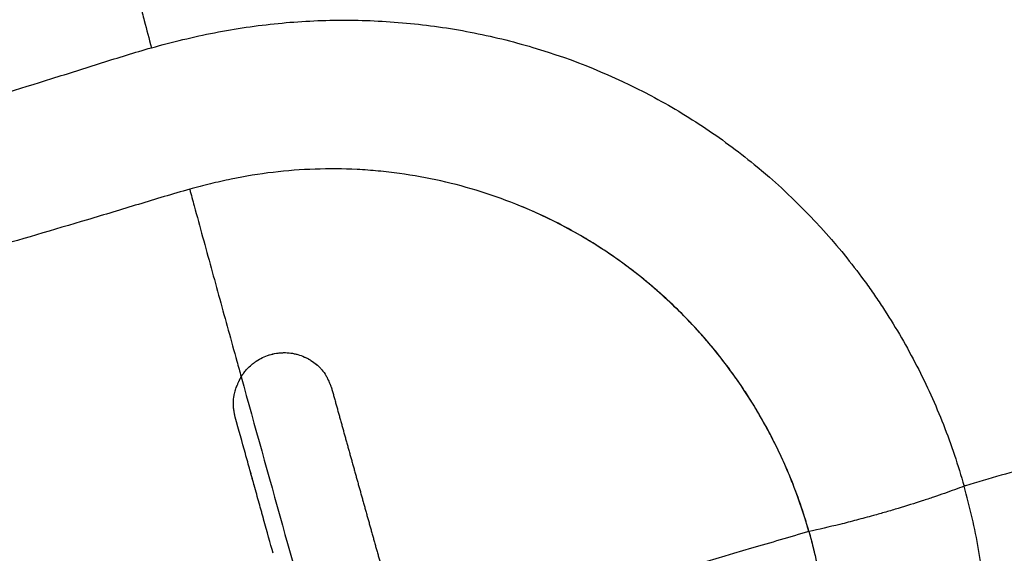
# Model space of a CAD drawing. Units: millimetres. Extents: x -7613 to 6959, y -4644 to 5456.
# Drawn here: x 430 to 575, y -256 to -177 of the extents above; entities that cross this region are included whole.
import ezdxf

# ---------------------------------------------------------------- set-up
doc = ezdxf.new("R2010")
doc.units = ezdxf.units.MM
doc.header["$LTSCALE"] = 20
doc.layers.add('2d', color=230, linetype='Continuous')

msp = doc.modelspace()

# ---------------------------------------------------------------- linework, layer by layer
at = {"layer": '2d'}
for points, knots in [([(640.82, -225.34), (638.7, -217.88), (636.15, -210.62), (631.68, -200.01), (630.08, -196.52), (626.66, -189.65), (624.83, -186.26), (620.98, -179.63), (618.96, -176.38), (615.77, -171.61), (614.67, -170.04), (612.45, -166.94), (611.31, -165.41), (608.99, -162.39), (607.81, -160.9), (605.39, -157.96), (604.15, -156.51), (600.39, -152.24), (597.79, -149.48), (593.75, -145.49), (592.39, -144.18), (589.61, -141.62), (588.2, -140.37), (583.91, -136.69), (580.97, -134.34), (576.45, -131.01), (574.91, -129.92), (571.82, -127.83), (570.26, -126.81), (565.53, -123.88), (562.32, -122.08), (555.76, -118.8), (552.42, -117.32), (547.29, -115.42), (545.56, -114.84), (542.93, -114.06), (542.04, -113.82), (540.26, -113.37), (539.36, -113.16), (536.67, -112.61), (534.87, -112.33), (531.27, -111.96), (529.47, -111.87), (525.86, -111.89), (524.04, -112), (520.39, -112.39), (518.54, -112.67), (516.69, -112.99)], [0, 0, 0, 0, 0.0232573, 0.0232573, 0.0348859, 0.0348859, 0.0465145, 0.0465145, 0.0581432, 0.0581432, 0.0639575, 0.0639575, 0.0697718, 0.0697718, 0.0755861, 0.0755861, 0.0814004, 0.0814004, 0.0930291, 0.0930291, 0.0988434, 0.0988434, 0.1046577, 0.1046577, 0.1162863, 0.1162863, 0.1221006, 0.1221006, 0.127915, 0.127915, 0.1395436, 0.1395436, 0.1511722, 0.1511722, 0.1569865, 0.1569865, 0.1598937, 0.1598937, 0.1628009, 0.1628009, 0.1686152, 0.1686152, 0.1744295, 0.1744295, 0.1802438, 0.1802438, 0.1860581, 0.1860581, 0.1860581, 0.1860581]), ([(485.21, -125.64), (488.97, -125.79), (492.71, -126.08), (500.14, -126.97), (503.83, -127.56), (511.18, -129.03), (514.84, -129.92), (522.06, -131.96), (525.62, -133.13), (530.9, -135.09), (532.65, -135.78), (536.12, -137.23), (537.84, -137.99), (541.25, -139.58), (542.95, -140.41), (546.3, -142.13), (547.96, -143.03), (552.87, -145.82), (556.07, -147.81), (560.75, -150.98), (562.29, -152.07), (565.33, -154.31), (566.83, -155.46), (571.27, -159.01), (574.13, -161.5), (579.67, -166.7), (582.33, -169.4), (587.44, -175.02), (589.88, -177.93), (593.39, -182.46), (594.53, -183.99), (596.75, -187.09), (597.83, -188.67), (600.98, -193.45), (602.96, -196.72), (605.74, -201.76), (606.63, -203.46), (608.36, -206.89), (609.19, -208.62), (611.57, -213.85), (613.02, -217.4), (615.66, -224.61), (616.85, -228.27), (617.89, -231.99)], [0, 0, 0, 0, 0.0116183, 0.0116183, 0.0232367, 0.0232367, 0.034855, 0.034855, 0.0464734, 0.0464734, 0.0522826, 0.0522826, 0.0580917, 0.0580917, 0.0639009, 0.0639009, 0.0697101, 0.0697101, 0.0813284, 0.0813284, 0.0871376, 0.0871376, 0.0929468, 0.0929468, 0.1045651, 0.1045651, 0.1161835, 0.1161835, 0.1278018, 0.1278018, 0.133611, 0.133611, 0.1394202, 0.1394202, 0.1510385, 0.1510385, 0.1568477, 0.1568477, 0.1626569, 0.1626569, 0.1742752, 0.1742752, 0.1858936, 0.1858936, 0.1858936, 0.1858936]), ([(436.88, -132.08), (436.87, -132.09), (436.85, -132.1), (436.83, -132.14), (436.82, -132.2), (436.81, -132.28), (436.81, -132.39), (436.82, -132.51), (436.83, -132.65), (436.85, -132.79), (436.87, -133.01), (436.91, -133.3), (436.98, -133.68), (437.05, -134.09), (437.13, -134.52), (437.21, -134.96), (437.31, -135.42), (437.4, -135.88), (437.5, -136.36), (437.64, -137), (437.83, -137.83), (438.05, -138.83), (438.29, -139.86), (438.53, -140.9), (438.78, -141.94), (439.04, -143), (439.38, -144.42), (439.82, -146.22), (440.36, -148.39), (440.91, -150.58), (441.47, -152.78), (442.03, -154.99), (442.6, -157.21), (443.18, -159.44), (443.76, -161.67), (444.34, -163.91), (444.93, -166.16), (445.52, -168.41), (446.11, -170.67), (446.71, -172.93), (447.31, -175.19), (448.07, -178.03), (448.62, -180.12), (448.98, -181.46)], [0.0023567, 0.0023567, 0.0023567, 0.0023567, 0.0039062, 0.0058594, 0.0078125, 0.0097656, 0.0117188, 0.0136719, 0.015625, 0.0175781, 0.0195312, 0.0234375, 0.0273438, 0.03125, 0.0351562, 0.0390625, 0.0429687, 0.046875, 0.0507812, 0.0546875, 0.0625, 0.0703125, 0.078125, 0.0859375, 0.09375, 0.1015625, 0.109375, 0.125, 0.140625, 0.15625, 0.171875, 0.1875, 0.203125, 0.21875, 0.234375, 0.25, 0.265625, 0.28125, 0.296875, 0.3125, 0.328125, 0.34375, 0.3713039, 0.3713039, 0.3713039, 0.3713039]), ([(448.98, -181.46), (452.08, -180.61), (455.18, -179.84), (461.41, -178.63), (464.54, -178.17), (470.82, -177.55), (473.96, -177.39), (478.71, -177.37), (480.29, -177.41), (483.46, -177.55), (485.05, -177.66), (489.82, -178.1), (492.97, -178.55), (497.64, -179.45), (499.19, -179.79), (502.28, -180.54), (503.82, -180.96), (511.42, -183.21), (517.23, -185.59), (525.54, -190.01), (528.24, -191.62), (532.19, -194.27), (533.49, -195.19), (536.03, -197.09), (537.27, -198.06), (543.33, -203.09), (547.74, -207.57), (552.7, -213.74), (553.66, -215), (555.06, -216.94), (555.52, -217.59), (556.42, -218.91), (556.86, -219.58), (559.02, -222.92), (560.61, -225.67), (563.5, -231.3), (564.81, -234.18), (567.13, -240.1), (568.16, -243.13), (569.03, -246.23)], [0, 0, 0, 0, 0.0095532, 0.0095532, 0.0191064, 0.0191064, 0.0286595, 0.0286595, 0.0334361, 0.0334361, 0.0382127, 0.0382127, 0.0477659, 0.0477659, 0.0525425, 0.0525425, 0.0573191, 0.0573191, 0.0764254, 0.0764254, 0.0859786, 0.0859786, 0.0907552, 0.0907552, 0.0955318, 0.0955318, 0.1146381, 0.1146381, 0.1194147, 0.1194147, 0.121803, 0.121803, 0.1241913, 0.1241913, 0.1337445, 0.1337445, 0.1432977, 0.1432977, 0.1528508, 0.1528508, 0.1528508, 0.1528508]), ([(811.68, -177.56), (811.96, -178.58), (812.49, -180.63), (813.12, -183.74), (813.6, -186.88), (813.93, -190.05), (814.11, -193.22), (814.15, -197.47), (813.85, -202.77), (812.96, -209.09), (811.59, -215.32), (809.8, -221.45), (807.62, -227.45), (805.1, -233.32), (802.28, -239.05), (799.2, -244.64), (794.77, -251.91), (788.72, -260.67), (780.77, -270.67), (772.29, -280.2), (763.34, -289.31), (754.02, -298.02), (741.15, -309.14), (724.38, -322.19), (703.39, -336.65), (681.72, -350.05), (659.49, -362.47), (636.79, -374), (613.69, -384.67), (590.25, -394.53), (566.5, -403.61), (542.48, -411.92), (526.31, -416.95), (518.19, -419.34)], [0, 0, 0, 0, 0.007812, 0.015625, 0.023438, 0.03125, 0.039062, 0.046875, 0.0625, 0.078125, 0.09375, 0.109375, 0.125, 0.140625, 0.15625, 0.171875, 0.1875, 0.21875, 0.25, 0.28125, 0.3125, 0.34375, 0.375, 0.4375, 0.5, 0.5625, 0.625, 0.6875, 0.75, 0.8125, 0.875, 0.9375, 1, 1, 1, 1]), ([(812.09, -178.03), (813.22, -182.08), (813.9, -186.21), (814.58, -195.53), (814.35, -200.81), (812.54, -213.53), (810.39, -220.98), (804.15, -236.44), (799.77, -244.44), (788.82, -261.15), (781.94, -269.74), (765.53, -287.73), (755.7, -296.93), (732.97, -316.04), (719.79, -325.71), (690.03, -345.44), (673.23, -355.24), (636.22, -374.68), (615.84, -384.09), (570.12, -402.84), (544.52, -411.78), (518.81, -419.46)], [0, 0, 0, 0, 1.265316, 1.265316, 2.843827, 2.843827, 5.140091, 5.140091, 7.849656, 7.849656, 11.131225, 11.131225, 15.156575, 15.156575, 20.053114, 20.053114, 25.891097, 25.891097, 32.639733, 32.639733, 40.800378, 40.800378, 40.800378, 40.800378]), ([(387.21, -201.09), (388.31, -200.71), (389.41, -200.34), (395.31, -198.33), (400.14, -196.73), (407.41, -194.37), (409.84, -193.6), (414.71, -192.07), (417.15, -191.31), (424.47, -189.04), (429.37, -187.54), (436.71, -185.25), (439.16, -184.47), (444.06, -182.92), (446.51, -182.16), (448.98, -181.46)], [0.05926947, 0.05926947, 0.05926947, 0.05926947, 0.06287847, 0.06287847, 0.07859809, 0.07859809, 0.0864579, 0.0864579, 0.09431771, 0.09431771, 0.11003733, 0.11003733, 0.11789714, 0.11789714, 0.12575695, 0.12575695, 0.12575695, 0.12575695]), ([(503.52, -204.85), (499.69, -203.28), (495.76, -202.04), (489.71, -200.69), (487.67, -200.32), (484.57, -199.9), (483.53, -199.77), (481.45, -199.58), (480.41, -199.5), (475.21, -199.24), (471.07, -199.38), (464.88, -200.11), (462.82, -200.45), (459.74, -201.08), (458.71, -201.32), (456.66, -201.82), (455.64, -202.09), (454.63, -202.37)], [0.0676311, 0.0676311, 0.0676311, 0.0676311, 0.08032527, 0.08032527, 0.08667235, 0.08667235, 0.0898459, 0.0898459, 0.09301944, 0.09301944, 0.10571361, 0.10571361, 0.11206069, 0.11206069, 0.11523423, 0.11523423, 0.11840777, 0.11840777, 0.11840777, 0.11840777]), ([(454.63, -202.37), (452.09, -203.07), (449.58, -203.83), (444.55, -205.36), (442.04, -206.12), (434.5, -208.37), (429.48, -209.84), (419.43, -212.77), (414.42, -214.24), (404.42, -217.19), (399.44, -218.68), (391.98, -220.92), (389.5, -221.67), (384.55, -223.17), (382.08, -223.91), (377.15, -225.42), (374.69, -226.19), (369.8, -227.74), (367.36, -228.54), (362.53, -230.17), (360.12, -231), (355.35, -232.7), (352.98, -233.56), (349.48, -234.87), (348.32, -235.32), (346.96, -235.84), (346.76, -235.91), (346.56, -235.99)], [0, 0, 0, 0, 0.0079279, 0.0079279, 0.0158558, 0.0158558, 0.0317117, 0.0317117, 0.0475675, 0.0475675, 0.0634234, 0.0634234, 0.0713513, 0.0713513, 0.0792792, 0.0792792, 0.0872072, 0.0872072, 0.0951351, 0.0951351, 0.103063, 0.103063, 0.1109909, 0.1109909, 0.1149549, 0.1149549, 0.1156541, 0.1156541, 0.1156541, 0.1156541]), ([(454.63, -202.37), (454.85, -203.19), (455.49, -205.53), (456.54, -209.4), (457.8, -213.99), (459.06, -218.59), (460.33, -223.18), (461.38, -227.01), (462.02, -229.31), (462.23, -230.08)], [0.5145414, 0.5145414, 0.5145414, 0.5145414, 0.53125, 0.5625, 0.59375, 0.625, 0.65625, 0.6875, 0.7030625, 0.7030625, 0.7030625, 0.7030625]), ([(546.11, -252.93), (546, -252.54), (545.78, -251.76), (545.3, -250.21), (544.78, -248.68), (544.22, -247.14), (543.65, -245.63), (542.88, -243.77), (541.89, -241.55), (540.83, -239.39), (539.71, -237.26), (538.5, -235.15), (537.24, -233.1), (536.1, -231.37), (535.21, -230.1), (534.23, -228.73), (533.3, -227.51), (532.29, -226.25), (531.32, -225.07), (530.27, -223.85), (528.65, -222.08), (526.98, -220.37), (524.89, -218.39), (523.09, -216.8), (521.24, -215.27), (519.32, -213.79), (517.36, -212.38), (515.35, -211.03), (513.74, -210.02), (512.26, -209.15), (510.17, -207.96), (507.25, -206.46), (504.71, -205.34), (503.52, -204.85)], [0.5003434, 0.5003434, 0.5003434, 0.5003434, 0.5030007, 0.5056577, 0.5109742, 0.5136322, 0.5163775, 0.5215752, 0.5268473, 0.5322803, 0.5373666, 0.5426215, 0.5482292, 0.5531512, 0.5562545, 0.5584345, 0.5642405, 0.5663959, 0.5690485, 0.5743334, 0.5769682, 0.5848526, 0.5901025, 0.5959707, 0.6006126, 0.6058784, 0.6119152, 0.6164618, 0.6217805, 0.6244322, 0.6277464, 0.6376018, 0.6459939, 0.6459939, 0.6459939, 0.6459939]), ([(546.11, -252.93), (545.35, -250.22), (544.43, -247.57), (542.84, -243.69), (542.28, -242.41), (541.07, -239.88), (540.44, -238.64), (538.44, -234.99), (536.98, -232.64), (533.82, -228.13), (532.11, -225.97), (529.36, -222.86), (528.41, -221.85), (526.45, -219.87), (525.44, -218.92), (522.36, -216.15), (520.21, -214.43), (515.75, -211.25), (513.42, -209.78), (509.8, -207.78), (508.57, -207.14), (506.06, -205.94), (504.8, -205.38), (503.52, -204.85)], [0, 0, 0, 0, 0.00845389, 0.00845389, 0.01268083, 0.01268083, 0.01690778, 0.01690778, 0.02536166, 0.02536166, 0.03381555, 0.03381555, 0.0380425, 0.0380425, 0.04226944, 0.04226944, 0.05072333, 0.05072333, 0.05917721, 0.05917721, 0.06340416, 0.06340416, 0.0676311, 0.0676311, 0.0676311, 0.0676311]), ([(462.23, -230.08), (462.26, -230.03), (462.29, -229.99), (462.32, -229.93), (462.33, -229.91), (462.35, -229.89), (462.36, -229.88), (462.36, -229.87), (462.37, -229.87), (462.37, -229.86), (462.37, -229.86), (462.37, -229.85), (462.37, -229.85), (462.43, -229.78), (462.48, -229.7), (462.63, -229.49), (462.74, -229.34), (463.09, -228.93), (463.34, -228.67), (463.68, -228.37), (463.75, -228.31), (463.89, -228.2), (463.96, -228.14), (464.17, -227.97), (464.32, -227.87), (464.76, -227.57), (465.07, -227.39), (466.05, -226.93), (466.73, -226.72), (467.62, -226.57), (467.79, -226.55), (468.15, -226.52), (468.32, -226.51), (468.86, -226.5), (469.21, -226.52), (469.66, -226.58), (469.74, -226.59), (469.92, -226.62), (470, -226.64), (470.26, -226.69), (470.43, -226.73), (470.94, -226.88), (471.28, -227), (471.64, -227.17), (471.68, -227.18), (471.76, -227.22), (471.8, -227.24), (471.92, -227.3), (472, -227.34), (472.23, -227.47), (472.38, -227.56), (472.83, -227.84), (473.12, -228.05), (473.39, -228.28)], [0, 0, 0, 0, 0.0078125, 0.0078125, 0.0117188, 0.0117188, 0.0136719, 0.0136719, 0.0146484, 0.0146484, 0.0151367, 0.0151367, 0.015625, 0.015625, 0.03125, 0.03125, 0.0625, 0.0625, 0.125, 0.125, 0.140625, 0.140625, 0.15625, 0.15625, 0.1875, 0.1875, 0.25, 0.25, 0.375, 0.375, 0.40625, 0.40625, 0.4375, 0.4375, 0.5, 0.5, 0.515625, 0.515625, 0.53125, 0.53125, 0.5625, 0.5625, 0.625, 0.625, 0.6328125, 0.6328125, 0.640625, 0.640625, 0.65625, 0.65625, 0.6875, 0.6875, 0.7496192, 0.7496192, 0.7496192, 0.7496192]), ([(462.23, -230.08), (462.26, -230.03), (462.29, -229.99), (462.32, -229.93), (462.33, -229.91), (462.35, -229.89), (462.35, -229.88), (462.36, -229.87), (462.36, -229.86), (462.37, -229.86), (462.37, -229.86), (462.37, -229.85), (462.37, -229.85), (462.42, -229.78), (462.48, -229.7), (462.63, -229.48), (462.74, -229.34), (463.09, -228.93), (463.34, -228.67), (463.68, -228.37), (463.75, -228.31), (463.88, -228.19), (463.96, -228.14), (464.17, -227.97), (464.31, -227.87), (464.76, -227.57), (465.07, -227.39), (466.04, -226.93), (466.73, -226.71), (467.61, -226.57), (467.79, -226.55), (468.14, -226.52), (468.32, -226.51), (468.86, -226.5), (469.21, -226.52), (469.66, -226.58), (469.74, -226.59), (469.92, -226.62), (470, -226.64), (470.26, -226.69), (470.43, -226.73), (470.94, -226.88), (471.28, -227), (471.64, -227.17), (471.68, -227.18), (471.76, -227.22), (471.8, -227.24), (471.92, -227.3), (472, -227.34), (472.23, -227.46), (472.38, -227.55), (472.84, -227.84), (473.12, -228.05), (473.4, -228.29), (473.41, -228.3), (473.42, -228.31), (473.43, -228.32), (473.46, -228.34), (473.48, -228.36), (473.53, -228.41), (473.56, -228.44), (473.66, -228.53), (473.73, -228.6), (473.92, -228.79), (474.04, -228.92), (474.38, -229.32), (474.58, -229.6), (474.76, -229.9), (474.76, -229.91), (474.77, -229.93), (474.77, -229.93), (474.79, -229.96), (474.8, -229.98), (474.83, -230.03), (474.85, -230.06), (474.91, -230.17), (474.94, -230.25), (475.06, -230.49), (475.14, -230.66), (475.22, -230.84), (475.22, -230.84), (475.22, -230.85), (475.22, -230.85), (475.23, -230.86), (475.23, -230.86), (475.23, -230.87), (475.24, -230.88), (475.25, -230.91), (475.26, -230.93), (475.28, -230.98), (475.3, -231.02), (475.35, -231.15), (475.38, -231.24), (475.42, -231.34), (475.43, -231.34), (475.43, -231.35), (475.43, -231.36), (475.44, -231.37), (475.44, -231.38), (475.45, -231.42), (475.46, -231.44), (475.49, -231.5), (475.5, -231.54), (475.55, -231.66), (475.58, -231.75), (475.61, -231.83)], [0, 0, 0, 0, 0.0078125, 0.0078125, 0.0117188, 0.0117188, 0.0136719, 0.0136719, 0.0146484, 0.0146484, 0.0151367, 0.0151367, 0.015625, 0.015625, 0.03125, 0.03125, 0.0625, 0.0625, 0.125, 0.125, 0.140625, 0.140625, 0.15625, 0.15625, 0.1875, 0.1875, 0.25, 0.25, 0.375, 0.375, 0.40625, 0.40625, 0.4375, 0.4375, 0.5, 0.5, 0.515625, 0.515625, 0.53125, 0.53125, 0.5625, 0.5625, 0.625, 0.625, 0.6328125, 0.6328125, 0.640625, 0.640625, 0.65625, 0.65625, 0.6875, 0.6875, 0.75, 0.75, 0.7519531, 0.7519531, 0.7539062, 0.7539062, 0.7578125, 0.7578125, 0.765625, 0.765625, 0.78125, 0.78125, 0.8125, 0.8125, 0.875, 0.875, 0.8769531, 0.8769531, 0.8789062, 0.8789062, 0.8828125, 0.8828125, 0.890625, 0.890625, 0.90625, 0.90625, 0.9375, 0.9375, 0.9379882, 0.9379882, 0.9384765, 0.9384765, 0.9394531, 0.9394531, 0.9414062, 0.9414062, 0.9453125, 0.9453125, 0.953125, 0.953125, 0.96875, 0.96875, 0.9697265, 0.9697265, 0.9707031, 0.9707031, 0.9726562, 0.9726562, 0.9765625, 0.9765625, 0.984375, 0.984375, 1, 1, 1, 1]), ([(461.36, -236.02), (461.32, -235.84), (461.29, -235.72), (461.28, -235.65), (461.28, -235.64), (461.28, -235.64), (461.27, -235.64), (461.27, -235.63), (461.27, -235.62), (461.27, -235.61), (461.27, -235.6), (461.26, -235.58), (461.26, -235.56), (461.25, -235.51), (461.24, -235.48), (461.22, -235.38), (461.21, -235.33), (461.2, -235.27), (461.2, -235.26), (461.2, -235.25), (461.2, -235.25), (461.2, -235.24), (461.2, -235.23), (461.19, -235.2), (461.19, -235.19), (461.18, -235.14), (461.17, -235.1), (461.16, -235), (461.15, -234.94), (461.12, -234.75), (461.11, -234.63), (461.1, -234.5), (461.1, -234.49), (461.1, -234.48), (461.1, -234.47), (461.1, -234.45), (461.09, -234.43), (461.09, -234.38), (461.09, -234.35), (461.08, -234.25), (461.08, -234.19), (461.08, -234), (461.08, -233.87), (461.09, -233.48), (461.12, -233.22), (461.17, -232.9), (461.18, -232.84), (461.2, -232.71), (461.22, -232.65), (461.26, -232.46), (461.29, -232.33), (461.33, -232.2), (461.33, -232.2), (461.33, -232.18), (461.33, -232.18), (461.34, -232.15), (461.35, -232.14), (461.36, -232.1), (461.37, -232.07), (461.4, -231.98), (461.42, -231.92), (461.48, -231.74), (461.52, -231.61), (461.58, -231.48), (461.58, -231.48), (461.58, -231.47), (461.58, -231.47), (461.59, -231.46), (461.59, -231.45), (461.6, -231.43), (461.6, -231.42), (461.62, -231.38), (461.63, -231.35), (461.66, -231.27), (461.69, -231.21), (461.77, -231.04), (461.82, -230.91), (461.89, -230.77), (461.89, -230.77), (461.89, -230.77), (461.89, -230.77), (461.89, -230.76), (461.9, -230.76), (461.9, -230.75), (461.9, -230.75), (461.91, -230.73), (461.92, -230.72), (461.93, -230.68), (461.95, -230.65), (461.99, -230.56), (462.02, -230.5), (462.06, -230.42), (462.06, -230.41), (462.07, -230.4), (462.07, -230.4), (462.08, -230.38), (462.08, -230.37), (462.1, -230.34), (462.11, -230.32), (462.13, -230.27), (462.15, -230.24), (462.19, -230.15), (462.22, -230.11), (462.23, -230.08)], [0, 0, 0, 0, 0.0625, 0.0625, 0.063477, 0.063477, 0.064453, 0.064453, 0.066406, 0.066406, 0.070312, 0.070312, 0.078125, 0.078125, 0.09375, 0.09375, 0.125, 0.125, 0.126953, 0.126953, 0.128906, 0.128906, 0.132812, 0.132812, 0.140625, 0.140625, 0.15625, 0.15625, 0.1875, 0.1875, 0.25, 0.25, 0.253906, 0.253906, 0.257812, 0.257812, 0.265625, 0.265625, 0.28125, 0.28125, 0.3125, 0.3125, 0.375, 0.375, 0.5, 0.5, 0.53125, 0.53125, 0.5625, 0.5625, 0.625, 0.625, 0.628906, 0.628906, 0.632813, 0.632813, 0.640625, 0.640625, 0.65625, 0.65625, 0.6875, 0.6875, 0.75, 0.75, 0.751953, 0.751953, 0.753906, 0.753906, 0.757812, 0.757812, 0.765625, 0.765625, 0.78125, 0.78125, 0.8125, 0.8125, 0.875, 0.875, 0.875977, 0.875977, 0.876953, 0.876953, 0.878906, 0.878906, 0.882812, 0.882812, 0.890625, 0.890625, 0.90625, 0.90625, 0.9375, 0.9375, 0.939453, 0.939453, 0.941406, 0.941406, 0.945312, 0.945312, 0.953125, 0.953125, 0.96875, 0.96875, 1, 1, 1, 1]), ([(461.36, -236.02), (461.32, -235.84), (461.29, -235.71), (461.28, -235.64), (461.27, -235.64), (461.27, -235.64), (461.27, -235.63), (461.27, -235.63), (461.27, -235.62), (461.27, -235.61), (461.27, -235.6), (461.26, -235.58), (461.26, -235.56), (461.25, -235.51), (461.24, -235.48), (461.22, -235.38), (461.21, -235.32), (461.2, -235.27), (461.2, -235.26), (461.2, -235.25), (461.2, -235.25), (461.2, -235.24), (461.19, -235.23), (461.19, -235.2), (461.19, -235.18), (461.18, -235.13), (461.17, -235.1), (461.16, -235), (461.15, -234.94), (461.12, -234.75), (461.11, -234.63), (461.1, -234.5), (461.1, -234.49), (461.1, -234.48), (461.1, -234.47), (461.09, -234.44), (461.09, -234.43), (461.09, -234.38), (461.09, -234.35), (461.08, -234.25), (461.08, -234.19), (461.08, -233.99), (461.08, -233.87), (461.09, -233.48), (461.12, -233.22), (461.17, -232.9), (461.18, -232.84), (461.2, -232.71), (461.21, -232.65), (461.26, -232.46), (461.29, -232.33), (461.33, -232.2), (461.33, -232.2), (461.33, -232.18), (461.33, -232.17), (461.34, -232.15), (461.34, -232.14), (461.36, -232.1), (461.37, -232.07), (461.39, -231.98), (461.41, -231.92), (461.48, -231.74), (461.52, -231.61), (461.58, -231.48), (461.58, -231.48), (461.58, -231.47), (461.58, -231.47), (461.59, -231.46), (461.59, -231.45), (461.6, -231.43), (461.6, -231.42), (461.62, -231.38), (461.63, -231.35), (461.66, -231.27), (461.69, -231.21), (461.77, -231.04), (461.82, -230.91), (461.89, -230.77), (461.89, -230.77), (461.89, -230.77), (461.89, -230.77), (461.89, -230.76), (461.89, -230.76), (461.9, -230.75), (461.9, -230.75), (461.91, -230.73), (461.91, -230.72), (461.93, -230.68), (461.95, -230.65), (461.99, -230.56), (462.02, -230.5), (462.06, -230.42), (462.06, -230.41), (462.07, -230.4), (462.07, -230.4), (462.08, -230.38), (462.08, -230.37), (462.1, -230.34), (462.11, -230.32), (462.13, -230.27), (462.15, -230.24), (462.19, -230.15), (462.21, -230.11), (462.23, -230.08)], [0, 0, 0, 0, 0.0625, 0.0625, 0.0634766, 0.0634766, 0.0644531, 0.0644531, 0.0664062, 0.0664062, 0.0703125, 0.0703125, 0.078125, 0.078125, 0.09375, 0.09375, 0.125, 0.125, 0.1269531, 0.1269531, 0.1289062, 0.1289062, 0.1328125, 0.1328125, 0.140625, 0.140625, 0.15625, 0.15625, 0.1875, 0.1875, 0.25, 0.25, 0.2539062, 0.2539062, 0.2578125, 0.2578125, 0.265625, 0.265625, 0.28125, 0.28125, 0.3125, 0.3125, 0.375, 0.375, 0.5, 0.5, 0.53125, 0.53125, 0.5625, 0.5625, 0.625, 0.625, 0.6289062, 0.6289062, 0.6328125, 0.6328125, 0.640625, 0.640625, 0.65625, 0.65625, 0.6875, 0.6875, 0.75, 0.75, 0.7519531, 0.7519531, 0.7539062, 0.7539062, 0.7578125, 0.7578125, 0.765625, 0.765625, 0.78125, 0.78125, 0.8125, 0.8125, 0.875, 0.875, 0.8759765, 0.8759765, 0.8769531, 0.8769531, 0.8789062, 0.8789062, 0.8828125, 0.8828125, 0.890625, 0.890625, 0.90625, 0.90625, 0.9375, 0.9375, 0.9394531, 0.9394531, 0.9414062, 0.9414062, 0.9453125, 0.9453125, 0.953125, 0.953125, 0.96875, 0.96875, 1, 1, 1, 1]), ([(462.23, -230.08), (464.25, -237.37), (466.28, -244.67), (470.36, -259.29), (472.42, -266.62), (474.48, -273.94)], [0.7030625, 0.7030625, 0.7030625, 0.7030625, 0.8515313, 0.8515313, 1, 1, 1, 1]), ([(475.61, -231.83), (475.62, -231.84), (475.62, -231.84), (475.62, -231.85), (475.63, -231.88), (475.63, -231.9), (475.64, -231.93), (475.67, -232.03), (475.7, -232.13), (475.73, -232.23), (475.78, -232.43), (475.84, -232.64), (475.89, -232.84), (475.95, -233.04), (476.01, -233.25), (476.06, -233.45), (476.09, -233.55), (476.12, -233.65), (476.15, -233.76), (476.2, -233.96), (476.26, -234.16), (476.32, -234.37), (476.34, -234.47), (476.37, -234.57), (476.4, -234.67), (476.46, -234.88), (476.51, -235.08), (476.57, -235.28), (476.6, -235.38), (476.63, -235.49), (476.66, -235.59), (476.71, -235.79), (476.77, -235.99), (476.82, -236.2), (476.85, -236.3), (476.88, -236.4), (476.91, -236.5), (476.97, -236.71), (477.02, -236.91), (477.08, -237.11), (477.11, -237.21), (477.13, -237.32), (477.16, -237.42), (477.22, -237.62), (477.28, -237.83), (477.33, -238.03), (477.36, -238.13), (477.39, -238.23), (477.42, -238.33), (477.45, -238.44), (477.47, -238.54), (477.5, -238.64), (477.56, -238.84), (477.62, -239.05), (477.67, -239.25), (477.7, -239.35), (477.73, -239.45), (477.76, -239.55), (477.81, -239.76), (477.87, -239.96), (477.93, -240.17), (477.95, -240.27), (477.98, -240.37), (478.01, -240.47), (478.07, -240.67), (478.12, -240.88), (478.18, -241.08), (478.21, -241.18), (478.24, -241.29), (478.27, -241.39), (478.32, -241.59), (478.38, -241.79), (478.44, -242), (478.46, -242.1), (478.49, -242.2), (478.52, -242.3), (478.58, -242.51), (478.63, -242.71), (478.69, -242.91), (478.72, -243.02), (478.75, -243.12), (478.78, -243.22), (478.83, -243.42), (478.89, -243.63), (478.95, -243.83), (478.97, -243.93), (479, -244.03), (479.03, -244.14), (479.09, -244.34), (479.14, -244.54), (479.2, -244.75), (479.23, -244.85), (479.26, -244.95), (479.29, -245.05), (479.34, -245.26), (479.4, -245.46), (479.46, -245.66), (479.48, -245.76), (479.51, -245.87), (479.54, -245.97), (479.6, -246.17), (479.65, -246.38), (479.71, -246.58), (479.74, -246.68), (479.77, -246.78), (479.8, -246.89), (479.85, -247.09), (479.91, -247.29), (479.97, -247.5), (480, -247.6), (480.02, -247.7), (480.05, -247.8), (480.11, -248.01), (480.17, -248.21), (480.22, -248.41), (480.25, -248.51), (480.28, -248.62), (480.31, -248.72), (480.37, -248.92), (480.42, -249.13), (480.48, -249.33), (480.51, -249.43), (480.54, -249.53), (480.56, -249.64), (480.62, -249.84), (480.68, -250.04), (480.73, -250.25), (480.76, -250.35), (480.79, -250.45), (480.82, -250.55), (480.88, -250.76), (480.93, -250.96), (480.99, -251.16), (481.02, -251.27), (481.05, -251.37), (481.08, -251.47), (481.13, -251.67), (481.19, -251.88), (481.25, -252.08), (481.28, -252.18), (481.3, -252.28), (481.33, -252.39), (481.39, -252.59), (481.45, -252.79), (481.5, -253), (481.53, -253.1), (481.56, -253.2), (481.59, -253.3), (481.65, -253.51), (481.7, -253.71), (481.76, -253.92), (481.79, -254.02), (481.82, -254.12), (481.85, -254.22), (481.87, -254.32), (481.9, -254.43), (481.93, -254.53), (481.99, -254.73), (482.05, -254.94), (482.1, -255.14), (482.13, -255.24), (482.16, -255.34), (482.19, -255.44), (482.25, -255.65), (482.3, -255.85), (482.36, -256.06), (482.39, -256.16), (482.42, -256.26), (482.45, -256.36), (482.5, -256.57), (482.56, -256.77), (482.62, -256.97), (482.65, -257.08), (482.67, -257.18), (482.7, -257.28), (482.76, -257.48), (482.82, -257.69), (482.87, -257.89), (482.9, -257.99), (482.93, -258.1), (482.96, -258.2), (483.02, -258.4), (483.07, -258.61), (483.13, -258.81), (483.16, -258.91), (483.19, -259.01), (483.22, -259.12), (483.27, -259.32), (483.33, -259.52), (483.39, -259.73), (483.42, -259.83), (483.45, -259.93), (483.47, -260.03), (483.53, -260.24), (483.59, -260.44), (483.65, -260.65), (483.67, -260.75), (483.7, -260.85), (483.73, -260.95), (483.79, -261.16), (483.85, -261.36), (483.9, -261.56), (483.98, -261.84), (484.06, -262.12), (484.14, -262.39)], [0, 0, 0, 0, 0.00002, 0.00002, 0.00002, 0.00010001, 0.00010001, 0.00010001, 0.00042003, 0.00042003, 0.00042003, 0.00106008, 0.00106008, 0.00106008, 0.00170012, 0.00170012, 0.00170012, 0.00202015, 0.00202015, 0.00202015, 0.00266019, 0.00266019, 0.00266019, 0.00298021, 0.00298021, 0.00298021, 0.00362026, 0.00362026, 0.00362026, 0.00394028, 0.00394028, 0.00394028, 0.00458033, 0.00458033, 0.00458033, 0.00490035, 0.00490035, 0.00490035, 0.0055404, 0.0055404, 0.0055404, 0.00586042, 0.00586042, 0.00586042, 0.00650047, 0.00650047, 0.00650047, 0.00682049, 0.00682049, 0.00682049, 0.00714051, 0.00714051, 0.00714051, 0.00778056, 0.00778056, 0.00778056, 0.00810058, 0.00810058, 0.00810058, 0.00874063, 0.00874063, 0.00874063, 0.00906065, 0.00906065, 0.00906065, 0.0097007, 0.0097007, 0.0097007, 0.01002072, 0.01002072, 0.01002072, 0.01066077, 0.01066077, 0.01066077, 0.01098079, 0.01098079, 0.01098079, 0.01162083, 0.01162083, 0.01162083, 0.01194086, 0.01194086, 0.01194086, 0.0125809, 0.0125809, 0.0125809, 0.01290093, 0.01290093, 0.01290093, 0.01354097, 0.01354097, 0.01354097, 0.013861, 0.013861, 0.013861, 0.01450104, 0.01450104, 0.01450104, 0.01482106, 0.01482106, 0.01482106, 0.01546111, 0.01546111, 0.01546111, 0.01578113, 0.01578113, 0.01578113, 0.01642118, 0.01642118, 0.01642118, 0.0167412, 0.0167412, 0.0167412, 0.01738125, 0.01738125, 0.01738125, 0.01770127, 0.01770127, 0.01770127, 0.01834132, 0.01834132, 0.01834132, 0.01866134, 0.01866134, 0.01866134, 0.01930139, 0.01930139, 0.01930139, 0.01962141, 0.01962141, 0.01962141, 0.02026146, 0.02026146, 0.02026146, 0.02058148, 0.02058148, 0.02058148, 0.02122152, 0.02122152, 0.02122152, 0.02154155, 0.02154155, 0.02154155, 0.02218159, 0.02218159, 0.02218159, 0.02250162, 0.02250162, 0.02250162, 0.02314166, 0.02314166, 0.02314166, 0.02346169, 0.02346169, 0.02346169, 0.02378171, 0.02378171, 0.02378171, 0.02442175, 0.02442175, 0.02442175, 0.02474178, 0.02474178, 0.02474178, 0.02538182, 0.02538182, 0.02538182, 0.02570185, 0.02570185, 0.02570185, 0.02634189, 0.02634189, 0.02634189, 0.02666192, 0.02666192, 0.02666192, 0.02730196, 0.02730196, 0.02730196, 0.02762198, 0.02762198, 0.02762198, 0.02826203, 0.02826203, 0.02826203, 0.02858205, 0.02858205, 0.02858205, 0.0292221, 0.0292221, 0.0292221, 0.02954212, 0.02954212, 0.02954212, 0.03018217, 0.03018217, 0.03018217, 0.03050219, 0.03050219, 0.03050219, 0.03114224, 0.03114224, 0.03114224, 0.03200843, 0.03200843, 0.03200843, 0.03200843]), ([(561.74, -397.02), (564.82, -394.76), (567.8, -392.37), (573.57, -387.39), (576.36, -384.78), (581.77, -379.35), (584.38, -376.52), (589.37, -370.68), (591.76, -367.67), (595.17, -363.01), (596.28, -361.43), (598.44, -358.23), (599.49, -356.61), (601.53, -353.33), (602.52, -351.67), (604.43, -348.31), (605.36, -346.6), (608.04, -341.46), (609.69, -337.96), (611.97, -332.63), (612.7, -330.83), (614.09, -327.21), (614.75, -325.39), (616.63, -319.87), (617.74, -316.15), (619.69, -308.62), (620.52, -304.83), (621.89, -297.2), (622.43, -293.36), (623.03, -287.56), (623.19, -285.62), (623.44, -281.75), (623.53, -279.81), (623.69, -274), (623.65, -270.12), (623.37, -264.31), (623.24, -262.37), (622.91, -258.5), (622.71, -256.58), (621.99, -250.83), (621.37, -247.03), (619.85, -239.47), (618.95, -235.72), (617.89, -231.99)], [0, 0, 0, 0, 0.0116183, 0.0116183, 0.0232367, 0.0232367, 0.034855, 0.034855, 0.0464734, 0.0464734, 0.0522826, 0.0522826, 0.0580917, 0.0580917, 0.0639009, 0.0639009, 0.0697101, 0.0697101, 0.0813284, 0.0813284, 0.0871376, 0.0871376, 0.0929468, 0.0929468, 0.1045651, 0.1045651, 0.1161835, 0.1161835, 0.1278018, 0.1278018, 0.133611, 0.133611, 0.1394202, 0.1394202, 0.1510385, 0.1510385, 0.1568477, 0.1568477, 0.1626569, 0.1626569, 0.1742752, 0.1742752, 0.1858936, 0.1858936, 0.1858936, 0.1858936]), ([(617.89, -231.99), (615.73, -232.62), (610.05, -234.27), (600.86, -236.95), (590.31, -240.02), (579.77, -243.09), (572.67, -245.16), (569.1, -246.21), (569.03, -246.23)], [0.5745459, 0.5745459, 0.5745459, 0.5745459, 0.59375, 0.625, 0.65625, 0.6875, 0.71875, 0.7193354, 0.7193354, 0.7193354, 0.7193354]), ([(466.96, -256.15), (466.54, -254.67), (466.07, -252.99), (465.55, -251.11), (465.55, -251.11), (465.55, -251.1), (465.55, -251.1), (465.54, -251.09), (465.54, -251.09), (465.54, -251.07), (465.53, -251.06), (465.52, -251.02), (465.52, -251), (465.5, -250.93), (465.48, -250.88), (465.44, -250.73), (465.42, -250.64), (465.33, -250.34), (465.28, -250.15), (465.11, -249.55), (465, -249.14), (464.65, -247.88), (464.4, -247), (464.15, -246.08), (464.15, -246.08), (464.15, -246.07), (464.14, -246.07), (464.14, -246.06), (464.14, -246.05), (464.14, -246.04), (464.13, -246.03), (464.12, -245.99), (464.12, -245.97), (464.1, -245.9), (464.09, -245.86), (464.05, -245.72), (464.02, -245.63), (463.95, -245.36), (463.9, -245.17), (463.74, -244.61), (463.63, -244.23), (463.31, -243.07), (463.09, -242.26), (462.39, -239.75), (461.89, -237.95), (461.36, -236.02)], [0, 0, 0, 0, 0.25, 0.25, 0.250488, 0.250488, 0.250977, 0.250977, 0.251953, 0.251953, 0.253906, 0.253906, 0.257812, 0.257812, 0.265625, 0.265625, 0.28125, 0.28125, 0.3125, 0.3125, 0.375, 0.375, 0.5, 0.5, 0.500488, 0.500488, 0.500977, 0.500977, 0.501953, 0.501953, 0.503906, 0.503906, 0.507812, 0.507812, 0.515625, 0.515625, 0.53125, 0.53125, 0.5625, 0.5625, 0.625, 0.625, 0.75, 0.75, 1, 1, 1, 1]), ([(466.95, -256.15), (466.54, -254.67), (466.07, -252.99), (465.55, -251.11), (465.55, -251.11), (465.55, -251.1), (465.54, -251.1), (465.54, -251.09), (465.54, -251.09), (465.54, -251.07), (465.53, -251.06), (465.52, -251.02), (465.52, -251), (465.5, -250.92), (465.48, -250.88), (465.44, -250.73), (465.41, -250.64), (465.33, -250.34), (465.28, -250.15), (465.11, -249.55), (465, -249.14), (464.65, -247.88), (464.4, -247), (464.15, -246.08), (464.15, -246.07), (464.14, -246.07), (464.14, -246.07), (464.14, -246.06), (464.14, -246.05), (464.13, -246.04), (464.13, -246.02), (464.12, -245.99), (464.12, -245.97), (464.1, -245.9), (464.08, -245.86), (464.05, -245.72), (464.02, -245.63), (463.95, -245.36), (463.89, -245.17), (463.74, -244.61), (463.63, -244.23), (463.31, -243.07), (463.09, -242.26), (462.39, -239.75), (461.89, -237.95), (461.36, -236.02)], [0, 0, 0, 0, 0.25, 0.25, 0.2504883, 0.2504883, 0.2509766, 0.2509766, 0.2519531, 0.2519531, 0.2539062, 0.2539062, 0.2578125, 0.2578125, 0.265625, 0.265625, 0.28125, 0.28125, 0.3125, 0.3125, 0.375, 0.375, 0.5, 0.5, 0.5004883, 0.5004883, 0.5009766, 0.5009766, 0.5019531, 0.5019531, 0.5039062, 0.5039062, 0.5078125, 0.5078125, 0.515625, 0.515625, 0.53125, 0.53125, 0.5625, 0.5625, 0.625, 0.625, 0.75, 0.75, 1, 1, 1, 1]), ([(501.36, -367.23), (504.43, -366.26), (507.46, -365.22), (513.36, -362.85), (516.24, -361.53), (521.87, -358.62), (524.62, -357.03), (528.64, -354.44), (529.96, -353.55), (532.56, -351.68), (533.85, -350.71), (537.65, -347.71), (540.07, -345.6), (543.55, -342.26), (544.68, -341.11), (546.9, -338.77), (547.98, -337.57), (553.22, -331.46), (556.89, -326.23), (561.6, -317.88), (563.03, -315.01), (564.99, -310.59), (565.6, -309.08), (566.76, -306.07), (567.3, -304.56), (569.8, -296.93), (571.19, -290.7), (572.15, -282.73), (572.3, -281.13), (572.48, -278.71), (572.52, -277.91), (572.6, -276.29), (572.63, -275.48), (572.71, -271.46), (572.62, -268.26), (572.13, -261.9), (571.73, -258.74), (570.62, -252.45), (569.9, -249.33), (569.03, -246.23)], [0, 0, 0, 0, 0.0095532, 0.0095532, 0.0191064, 0.0191064, 0.0286595, 0.0286595, 0.0334361, 0.0334361, 0.0382127, 0.0382127, 0.0477659, 0.0477659, 0.0525425, 0.0525425, 0.0573191, 0.0573191, 0.0764254, 0.0764254, 0.0859786, 0.0859786, 0.0907552, 0.0907552, 0.0955318, 0.0955318, 0.1146381, 0.1146381, 0.1194147, 0.1194147, 0.121803, 0.121803, 0.1241913, 0.1241913, 0.1337445, 0.1337445, 0.1432977, 0.1432977, 0.1528508, 0.1528508, 0.1528508, 0.1528508]), ([(569.03, -246.23), (568.14, -246.58), (567.17, -246.93), (565.62, -247.48), (565.08, -247.67), (563.98, -248.04), (563.41, -248.23), (561.7, -248.78), (560.52, -249.15), (558.7, -249.7), (558.08, -249.88), (556.85, -250.23), (556.24, -250.41), (555.63, -250.58)], [0.00093857, 0.00093857, 0.00093857, 0.00093857, 0.00475747, 0.00475747, 0.00666691, 0.00666691, 0.00857636, 0.00857636, 0.01239526, 0.01239526, 0.01430471, 0.01430471, 0.01621416, 0.01621416, 0.01621416, 0.01621416]), ([(555.63, -250.58), (554.8, -250.81), (553.97, -251.03), (552.32, -251.46), (551.5, -251.68), (549.09, -252.27), (547.56, -252.62), (546.11, -252.93)], [0.01621416, 0.01621416, 0.01621416, 0.01621416, 0.01879156, 0.01879156, 0.02136895, 0.02136895, 0.02652375, 0.02652375, 0.02652375, 0.02652375]), ([(546.11, -252.93), (543.28, -253.76), (533.43, -256.64), (516.56, -261.58), (500.45, -266.31), (491.36, -268.98), (489.29, -269.59)], [0.7873058, 0.7873058, 0.7873058, 0.7873058, 0.8125, 0.875, 0.9375, 0.9559989, 0.9559989, 0.9559989, 0.9559989]), ([(546.11, -252.93), (546.87, -255.63), (547.48, -258.37), (548.16, -262.53), (548.34, -263.92), (548.64, -266.73), (548.75, -268.13), (548.97, -272.32), (548.96, -275.1), (548.63, -280.66), (548.32, -283.44), (547.61, -287.59), (547.34, -288.97), (546.71, -291.72), (546.36, -293.09), (545.19, -297.13), (544.28, -299.77), (542.16, -304.93), (540.96, -307.45), (538.95, -311.15), (538.24, -312.36), (536.75, -314.77), (535.98, -315.94), (535.17, -317.09)], [0, 0, 0, 0, 0.00845389, 0.00845389, 0.01268083, 0.01268083, 0.01690778, 0.01690778, 0.02536166, 0.02536166, 0.03381555, 0.03381555, 0.0380425, 0.0380425, 0.04226944, 0.04226944, 0.05072333, 0.05072333, 0.05917721, 0.05917721, 0.06340416, 0.06340416, 0.0676311, 0.0676311, 0.0676311, 0.0676311]), ([(546.11, -252.93), (546.22, -253.32), (546.44, -254.1), (546.84, -255.67), (547.2, -257.25), (547.53, -258.86), (547.82, -260.45), (548.15, -262.45), (548.46, -264.87), (548.7, -267.28), (548.85, -269.7), (548.94, -272.15), (548.94, -274.57), (548.87, -276.67), (548.79, -278.23), (548.67, -279.93), (548.52, -281.48), (548.32, -283.1), (548.12, -284.64), (547.86, -286.25), (547.42, -288.64), (546.9, -291.01), (546.16, -293.84), (545.47, -296.18), (544.7, -298.49), (543.86, -300.81), (542.94, -303.08), (541.94, -305.33), (541.11, -307.08), (540.31, -308.63), (539.16, -310.79), (537.48, -313.67), (535.92, -316.02), (535.17, -317.09)], [0.5003434, 0.5003434, 0.5003434, 0.5003434, 0.5030007, 0.5056577, 0.5109742, 0.5136322, 0.5163775, 0.5215752, 0.5268473, 0.5322803, 0.5373666, 0.5426215, 0.5482292, 0.5531512, 0.5562545, 0.5584345, 0.5642405, 0.5663959, 0.5690485, 0.5743334, 0.5769682, 0.5848526, 0.5901025, 0.5959707, 0.6006126, 0.6058784, 0.6119152, 0.6164618, 0.6217805, 0.6244322, 0.6277464, 0.6376018, 0.6459939, 0.6459939, 0.6459939, 0.6459939])]:
    msp.add_open_spline(points, degree=3, knots=knots, dxfattribs=at)
for points in [[(462.23, -230.08), (462.23, -230.08)], [(461.36, -236.02), (461.36, -236.02)]]:
    msp.add_open_spline(points, degree=1, dxfattribs=at)

doc.saveas('drawing.dxf')
